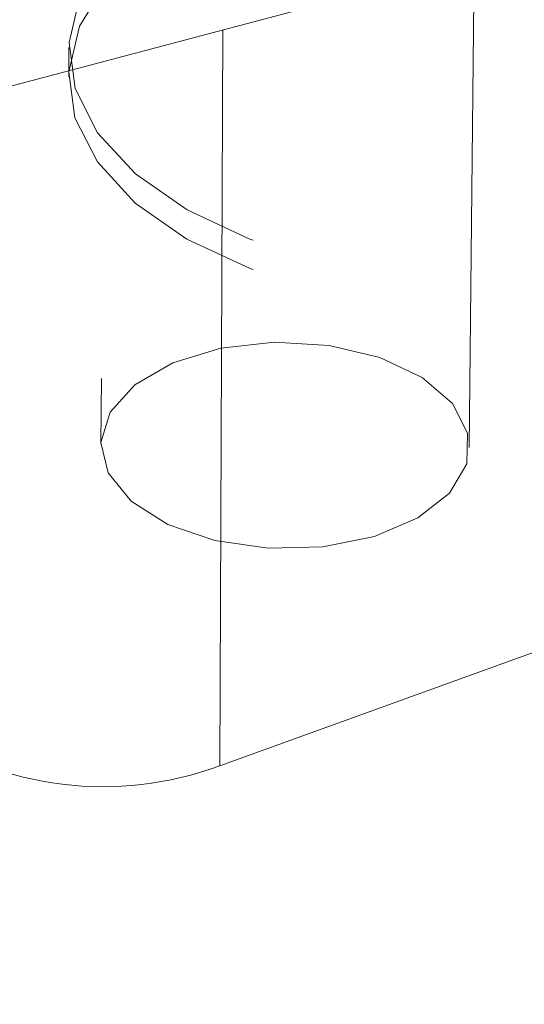
# Model space of a CAD drawing. Units: inches. Extents: x 0.3 to 10.6, y 0.4 to 8.2.
# Drawn here: x 2.7 to 2.7, y 6.2 to 6.3 of the extents above; entities that cross this region are included whole.
import ezdxf

# ---------------------------------------------------------------- set-up
doc = ezdxf.new("R2010")
doc.units = ezdxf.units.IN
doc.header["$MEASUREMENT"] = 0
doc.linetypes.add('HIDDEN', pattern=[0.075, 0.05, -0.025])

msp = doc.modelspace()

# ---------------------------------------------------------------- linework, layer by layer
at = {"color": 7, "linetype": 'HIDDEN', "lineweight": 0}
for p, q in [((2.69822, 6.46891), (2.69616, 6.26201)), ((2.73522, 6.26162), (2.73728, 6.46852)), ((2.70971, 6.45543), (2.70908, 6.30591)), ((2.69277, 6.30406), (2.69274, 6.30095))]:
    msp.add_line(p, q, dxfattribs=at)
at = {"color": 7, "linetype": 'Continuous', "lineweight": 15}
for p, q in [((2.31974, 6.20253), (2.75537, 6.3182)), ((2.70908, 6.30591), (2.70876, 6.22784)), ((2.70876, 6.22784), (2.80364, 6.26215))]:
    msp.add_line(p, q, dxfattribs=at)
at = {"color": 7, "linetype": 'HIDDEN', "lineweight": 0, "flags": 128}
for points in [[(2.69982, 6.29065), (2.69581, 6.295), (2.69343, 6.29971), (2.69279, 6.30457), (2.6939, 6.3094), (2.69673, 6.31399), (2.70115, 6.31816), (2.70698, 6.32173), (2.71399, 6.32457), (2.72189, 6.32654), (2.73036, 6.32758), (2.73905, 6.32763), (2.74759, 6.3267), (2.75566, 6.32483), (2.7629, 6.32209), (2.76903, 6.3186), (2.7738, 6.31449), (2.77701, 6.30993), (2.77853, 6.30512), (2.77829, 6.30025), (2.77631, 6.29551), (2.77267, 6.29111), (2.76752, 6.28722), (2.76106, 6.284), (2.75356, 6.28159), (2.74534, 6.28007), (2.73672, 6.27953), (2.72806, 6.27996), (2.71971, 6.28137), (2.71202, 6.28369), (2.70529, 6.28682), (2.69982, 6.29065)], [(2.69978, 6.28754), (2.69578, 6.2919), (2.6934, 6.2966), (2.69276, 6.30147), (2.69387, 6.3063), (2.69669, 6.31089), (2.70112, 6.31506), (2.70695, 6.31863), (2.71396, 6.32146), (2.72186, 6.32344), (2.73033, 6.32447), (2.73901, 6.32453), (2.74756, 6.3236), (2.75562, 6.32173), (2.76287, 6.31899), (2.769, 6.31549), (2.77377, 6.31138), (2.77698, 6.30683), (2.7785, 6.30202), (2.77826, 6.29714), (2.77628, 6.29241), (2.77264, 6.28801), (2.76749, 6.28412), (2.76103, 6.2809), (2.75353, 6.27848), (2.74531, 6.27697), (2.73669, 6.27642), (2.72803, 6.27686), (2.71968, 6.27827), (2.71199, 6.28059), (2.70526, 6.28372), (2.69978, 6.28754)], [(2.69936, 6.25592), (2.69693, 6.2589), (2.69616, 6.26215), (2.69713, 6.26536), (2.69974, 6.26826), (2.70378, 6.27059), (2.70887, 6.27214), (2.71457, 6.27277), (2.72036, 6.27243), (2.72575, 6.27115), (2.73023, 6.26904), (2.73343, 6.26628), (2.73505, 6.26313), (2.73495, 6.25987), (2.73313, 6.25677), (2.72977, 6.25413), (2.72516, 6.25217), (2.7197, 6.25106), (2.71389, 6.25092), (2.70823, 6.25174), (2.70324, 6.25345), (2.69936, 6.25592)]]:
    msp.add_lwpolyline(points, dxfattribs=at)
at = {"color": 7, "linetype": 'Continuous', "lineweight": 15}
msp.add_arc((2.69638, 6.2611), 0.03549, 235.5438, 290.4049, dxfattribs=at)

doc.saveas('drawing.dxf')
